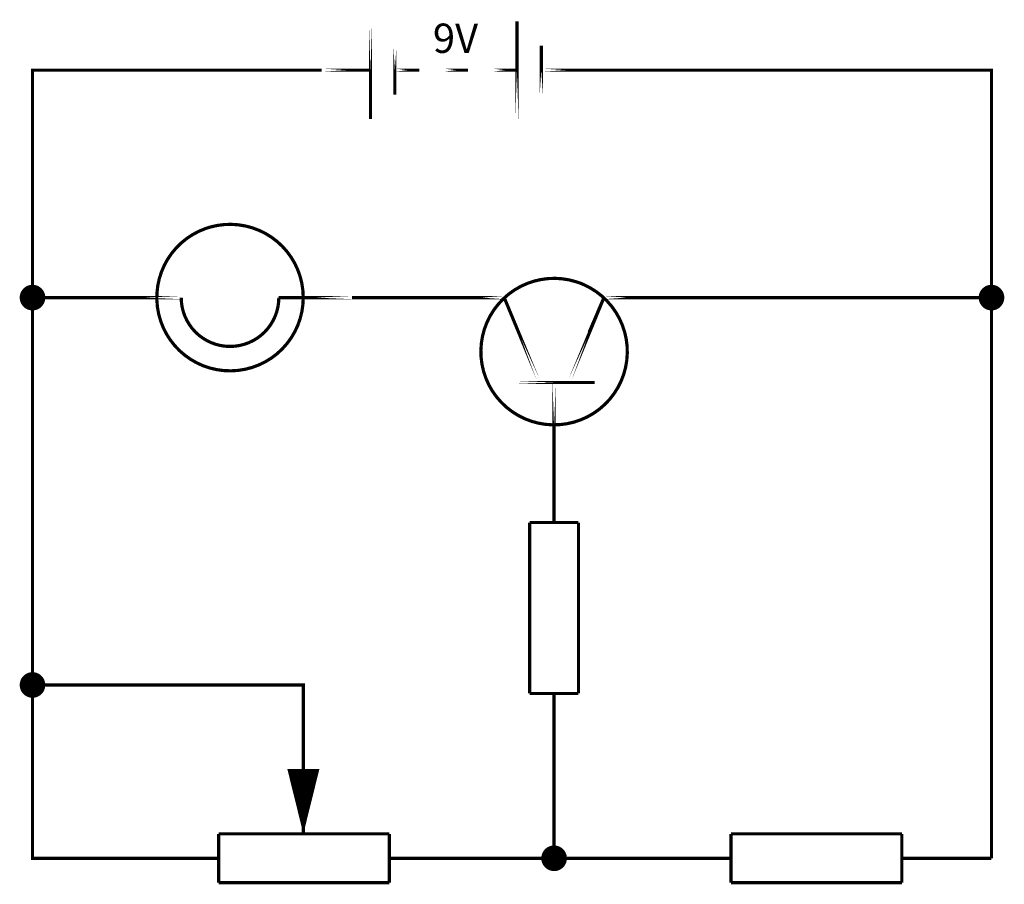
# Model space of a CAD drawing. Units: millimetres. Extents: x 232 to 385, y 96 to 231.
import ezdxf

# ---------------------------------------------------------------- set-up
doc = ezdxf.new("R2010")
doc.units = ezdxf.units.MM
doc.layers.add('1', color=7, linetype='Continuous', lineweight=30)
doc.styles.add('SIMPLEX', font='SIMPLEX.SHX', dxfattribs={"height": 5})

msp = doc.modelspace()

# ---------------------------------------------------------------- linework, layer by layer
at = {"const_width": 0.5}
for points in [[(286.3343456724707, 230.581883447681), (286.3343456724707, 215.341883447681)], [(309.1943456724707, 215.341883447681), (309.1943456724707, 230.581883447681)], [(290.1443456724707, 226.771883447681), (290.1443456724707, 219.151883447681)], [(313.0043456724707, 219.151883447681), (313.0043456724707, 226.771883447681)], [(278.7143456724707, 222.961883447681), (286.3343456724707, 222.961883447681)], [(286.3343456724707, 222.961883447681), (282.5243456724707, 222.961883447681)], [(290.1443456724707, 222.961883447681), (293.9543456724707, 222.961883447681)], [(297.7643456724707, 222.961883447681), (301.5743456724707, 222.961883447681)], [(305.3843456724707, 222.961883447681), (309.1943456724707, 222.961883447681)], [(313.0043456724707, 222.961883447681), (320.6243456724707, 222.961883447681)], [(256.787027950571, 187.4762189503541), (245.357027950571, 187.4762189503541)], [(283.457027950571, 187.4762189503541), (272.027027950571, 187.4762189503541)], [(307.2148674839567, 187.4762189503541), (300.1464554455298, 187.4762189503541)], [(312.5161765127769, 174.6743361404882), (307.2148674839567, 187.4762189503541)], [(317.4838234872231, 174.6743361404882), (322.7851325160433, 187.4762189503541)], [(322.7679540651572, 187.4347355141115), (320.4681400560072, 182.0685270737727)], [(322.7851325160433, 187.4762189503541), (329.8535445544702, 187.4762189503541)], [(308.5401947411618, 174.2328919056652), (321.3516915608105, 174.2328919056652)], [(315, 174.2328919056652), (315, 160)]]:
    msp.add_lwpolyline(points, close=True, dxfattribs=at)
at = {"lineweight": 30, "const_width": 0.5}
for points in [[(255, 100), (233.5708295381555, 100), (233.5708295381555, 222.961883447681), (278.7143456724707, 222.961883447681)], [(320.6243456724707, 222.961883447681), (383.2872983356606, 222.961883447681), (383.2872983356606, 100)], [(245.357027950571, 187.4762189503541), (233.5708295381555, 187.4762189503541)], [(300.1464554455298, 187.4762189503541), (283.457027950571, 187.4762189503541)], [(329.8535445544702, 187.4762189503541), (383.2872983356606, 187.4762189503541)], [(233.5708295381555, 127.0382029747325), (275.8571582511645, 127.0382029747325), (275.8571582511645, 103.81)], [(315, 118.09), (315, 100)], [(335, 100), (296.91, 100)], [(376.91, 100), (383.2872983356606, 100)]]:
    msp.add_lwpolyline(points, dxfattribs=at)
at = {"const_width": 0.5}
for points in [[(260.585538926791, 198.2484574197312, 57.88240306924199), (261.3384145088631, 198.48660093943, 0.01727640780227656)], [(318.4844034969256, 189.9359465491345, 36.7856299391324), (319.6449303787458, 189.4936354674321, 0.0271845283512791)]]:
    msp.add_lwpolyline(points, format="xyb", close=True, dxfattribs=at)
at = {"lineweight": 30, "const_width": 2}
for points in [[(232.5708295381555, 187.4762189503541, 1), (234.5708295381555, 187.4762189503541, 1)], [(382.2872983356606, 187.4762189503541, 1), (384.2872983356606, 187.4762189503541, 1)], [(232.5708295381555, 127.0382029747325, 1), (234.5708295381555, 127.0382029747325, 1)], [(314, 100, 1), (316, 100, 1)]]:
    msp.add_lwpolyline(points, format="xyb", close=True, dxfattribs=at)
at = {"const_width": 0.5}
msp.add_lwpolyline([(256.787027950571, 187.4762189503541, 1), (272.027027950571, 187.4762189503541)], format="xyb", dxfattribs=at)
for points in [[(315, 152.38), (315, 160)], [(311.19, 125.71), (311.19, 152.38)], [(311.19, 152.38), (318.81, 152.38)], [(318.81, 152.38), (318.81, 125.71)], [(318.81, 125.71), (311.19, 125.71)], [(315, 118.09), (315, 125.71)], [(262.62, 96.19), (262.62, 103.81)], [(262.62, 103.81), (289.29, 103.81)], [(289.29, 103.81), (289.29, 96.19)], [(342.62, 103.81), (369.29, 103.81)], [(342.62, 96.19), (342.62, 103.81)], [(369.29, 103.81), (369.29, 96.19)], [(255, 100), (262.62, 100)], [(289.29, 100), (296.91, 100)], [(335, 100), (342.62, 100)], [(369.29, 100), (376.91, 100)], [(289.29, 96.19), (262.62, 96.19)], [(369.29, 96.19), (342.62, 96.19)]]:
    msp.add_lwpolyline(points, dxfattribs=at)
at = {"lineweight": 30}
msp.add_lwpolyline([(275.8571582511645, 103.81, 0, 5, 0), (275.8571582511645, 113.9057955227631, 5, 5, 0)], format="xyseb", dxfattribs=at)
msp.add_point((315, 160))

# ---------------------------------------------------------------- texts
at = {"layer": '1', "style": 'SIMPLEX'}
msp.add_text('9V', height=4.572, dxfattribs=at).set_placement((296.0858142039392, 225.6521171528179))

doc.saveas('drawing.dxf')
